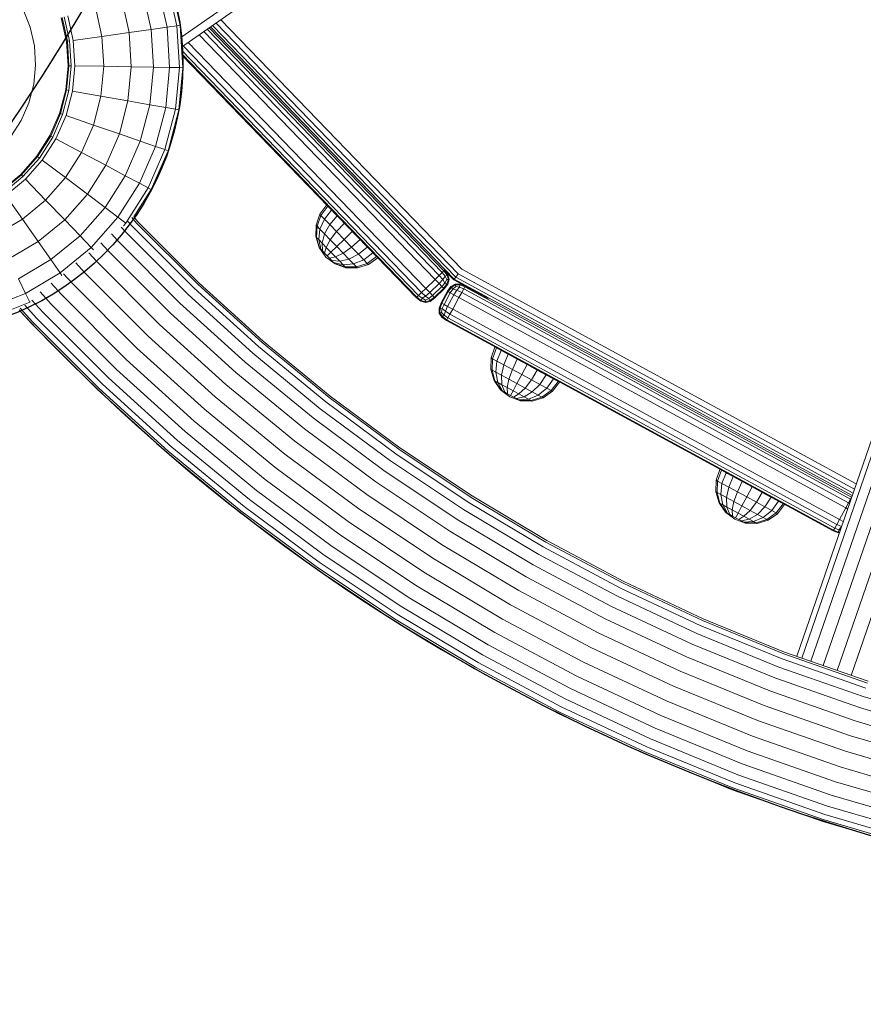
# Model space of a CAD drawing. Units: millimetres. Extents: x 4127 to 14484, y -10259 to 723.
# Drawn here: x 9488 to 9809, y -7913 to -7539 of the extents above; entities that cross this region are included whole.
import ezdxf

# ---------------------------------------------------------------- set-up
doc = ezdxf.new("R2010")
doc.units = ezdxf.units.MM
doc.layers.add('размер', color=92, linetype='Continuous', lineweight=15)
doc.styles.get("Standard").update_dxf_attribs({"font": 'txt.shx'})
doc.dimstyles.new('Размер М1.1', dxfattribs={"dimtxt": 300, "dimasz": 200, "dimexe": 1, "dimexo": 1, "dimgap": 50, "dimtad": 1, "dimdec": 0, "dimzin": 0, "dimtxsty": 'Standard', "dimcen": 2.5, "dimazin": 0, "dimtfac": 1, "dimtmove": 0, "dimatfit": 3, "dimfxl": 1, "dimtzin": 0, "dimarcsym": 0})

# ---------------------------------------------------------------- blocks, each defined once
blk = doc.blocks.new('A$C839ee42f')
at = {"color": 0, "linetype": 'Continuous', "lineweight": 0}
for p, q in [((-659.99, 709.4), (-665.6, 723.63)), ((-663.36, 707.75), (-669.19, 722.53)), ((-631.74, 710.56), (-637.52, 720.36)), ((-640.3, 704.57), (-646.9, 715.78)), ((-631.74, 710.56), (-622.72, 716.88)), ((-616.59, 709.43), (-622.72, 716.88)), ((-615.58, 710.4), (-621.58, 717.68)), ((-614.95, 711.01), (-620.86, 718.18)), ((-614.73, 711.23), (-620.61, 718.36)), ((-666.32, 711.82), (-671.32, 707.29)), ((-654.46, 712.1), (-659.99, 709.4)), ((-647.18, 699.75), (-654.46, 712.1)), ((-594.22, 711.04), (-600.38, 714.97)), ((-665.66, 711.47), (-670.84, 706.79)), ((-664.48, 709.74), (-669.41, 705.28)), ((-659.99, 709.4), (-663.36, 707.75)), ((-652.23, 696.22), (-659.99, 709.4)), ((-631.74, 710.56), (-640.3, 704.57)), ((-624.51, 701.78), (-631.74, 710.56)), ((-624.51, 701.78), (-616.59, 709.43)), ((-609.36, 703.04), (-616.59, 709.43)), ((-614.95, 711.01), (-615.58, 710.4)), ((-608.52, 704.16), (-615.58, 710.4)), ((-614.73, 711.23), (-614.95, 711.01)), ((-608, 704.85), (-614.95, 711.01)), ((-607.81, 705.11), (-614.73, 711.23)), ((-587.52, 708.13), (-594.22, 711.04)), ((-580.45, 706.3), (-587.52, 708.13)), ((-551.97, 710.31), (-558.77, 707.63)), ((-671.32, 707.29), (-696.57, 682.09)), ((-670.84, 706.79), (-696.06, 681.6)), ((-669.41, 705.28), (-694.57, 680.17)), ((-662.53, 707.01), (-667.11, 702.86)), ((-663.36, 707.75), (-663.39, 707.74)), ((-663.25, 707.56), (-663.36, 707.75)), ((-640.3, 704.57), (-647.18, 699.75)), ((-632.02, 694.53), (-640.3, 704.57)), ((-608, 704.85), (-608.52, 704.16)), ((-600.57, 699.09), (-608.52, 704.16)), ((-607.81, 705.11), (-608, 704.85)), ((-600.16, 699.86), (-608, 704.85)), ((-600.02, 700.14), (-607.81, 705.11)), ((-573.18, 705.6), (-580.45, 706.3)), ((-565.9, 706.05), (-573.18, 705.6)), ((-558.77, 707.63), (-565.9, 706.05)), ((-667.11, 702.86), (-692.15, 677.87)), ((-659.43, 703.83), (-664.06, 699.64)), ((-624.51, 701.78), (-632.02, 694.53)), ((-615.99, 694.25), (-624.51, 701.78)), ((-615.99, 694.25), (-609.36, 703.04)), ((-601.23, 697.86), (-609.36, 703.04)), ((-664.06, 699.64), (-688.94, 674.81)), ((-656.07, 699.71), (-660.4, 695.79)), ((-647.18, 699.75), (-652.23, 696.22)), ((-638.07, 688.69), (-647.18, 699.75)), ((-606.4, 688.14), (-601.23, 697.86)), ((-592.38, 694.01), (-601.23, 697.86)), ((-600.16, 699.86), (-600.57, 699.09)), ((-591.93, 695.33), (-600.57, 699.09)), ((-600.02, 700.14), (-600.16, 699.86)), ((-591.64, 696.16), (-600.16, 699.86)), ((-591.54, 696.46), (-600.02, 700.14)), ((-660.4, 695.79), (-685.1, 671.14)), ((-652.53, 694.94), (-656.33, 691.5)), ((-652.23, 696.22), (-653.15, 695.57)), ((-642.5, 684.41), (-652.23, 696.22)), ((-632.02, 694.53), (-638.07, 688.69)), ((-622.28, 685.91), (-632.02, 694.53)), ((-615.99, 694.25), (-622.28, 685.91)), ((-606.4, 688.14), (-615.99, 694.25)), ((-595.97, 683.6), (-592.38, 694.01)), ((-583.05, 691.6), (-592.38, 694.01)), ((-591.64, 696.16), (-591.93, 695.33)), ((-582.8, 692.97), (-591.93, 695.33)), ((-591.54, 696.46), (-591.64, 696.16)), ((-582.65, 693.83), (-591.64, 696.16)), ((-582.6, 694.14), (-591.54, 696.46)), ((-582.65, 693.83), (-582.8, 692.97)), ((-573.42, 692.07), (-582.8, 692.97)), ((-582.6, 694.14), (-582.65, 693.83)), ((-573.41, 692.94), (-582.65, 693.83)), ((-573.4, 693.26), (-582.6, 694.14)), ((-573.41, 692.94), (-573.42, 692.07)), ((-564.13, 693.51), (-573.41, 692.94)), ((-573.4, 693.26), (-573.41, 692.94)), ((-564.18, 693.82), (-573.4, 693.26)), ((-555.16, 695.82), (-564.18, 693.82)), ((-564.18, 693.82), (-564.13, 693.51)), ((-555.06, 695.52), (-564.13, 693.51)), ((-564.13, 693.51), (-564.01, 692.65)), ((-554.81, 694.69), (-564.01, 692.65)), ((-554.4, 693.35), (-563.82, 691.26)), ((-656.33, 691.5), (-680.82, 667.05)), ((-648.44, 690.24), (-652.04, 686.98)), ((-584.96, 680.75), (-583.05, 691.6)), ((-573.44, 690.68), (-583.05, 691.6)), ((-573.64, 679.66), (-573.44, 690.68)), ((-563.82, 691.26), (-573.44, 690.68)), ((-564.01, 692.65), (-573.42, 692.07)), ((-562.28, 680.36), (-563.82, 691.26)), ((-652.04, 686.98), (-676.31, 662.75)), ((-638.07, 688.69), (-642.5, 684.41)), ((-627.33, 679.19), (-638.07, 688.69)), ((-622.28, 685.91), (-627.33, 679.19)), ((-611.3, 678.91), (-622.28, 685.91)), ((-606.4, 688.14), (-611.3, 678.91)), ((-595.97, 683.6), (-606.4, 688.14)), ((-696.57, 682.09), (-720.57, 655.63)), ((-696.06, 681.6), (-720.04, 655.18)), ((-647.75, 682.46), (-671.81, 658.44)), ((-644.59, 685.31), (-647.75, 682.46)), ((-642.5, 684.41), (-643.38, 683.56)), ((-631.04, 674.28), (-642.5, 684.41)), ((-595.97, 683.6), (-599.37, 673.73)), ((-584.96, 680.75), (-595.97, 683.6)), ((-551.18, 682.82), (-562.28, 680.36)), ((-694.57, 680.17), (-718.47, 653.82)), ((-692.15, 677.87), (-715.95, 651.64)), ((-643.68, 678.16), (-667.52, 654.35)), ((-640.75, 680.81), (-643.68, 678.16)), ((-627.33, 679.19), (-631.04, 674.28)), ((-615.25, 671.49), (-627.33, 679.19)), ((-611.3, 678.91), (-615.25, 671.49)), ((-599.37, 673.73), (-611.3, 678.91)), ((-584.96, 680.75), (-586.77, 670.47)), ((-573.64, 679.66), (-584.96, 680.75)), ((-573.64, 679.66), (-573.82, 669.22)), ((-562.28, 680.36), (-573.64, 679.66)), ((-562.28, 680.36), (-560.83, 670.01)), ((-688.94, 674.81), (-712.59, 648.75)), ((-640.02, 674.31), (-663.68, 650.69)), ((-637.34, 676.73), (-640.02, 674.31)), ((-631.04, 674.28), (-633.3, 671.28)), ((-618.14, 666.06), (-631.04, 674.28)), ((-685.1, 671.14), (-708.57, 645.28)), ((-636.97, 671.09), (-660.48, 647.62)), ((-634.79, 673.06), (-636.97, 671.09)), ((-632.65, 670.5), (-634.67, 668.67)), ((-633.3, 671.28), (-634.37, 672.23)), ((-633.3, 671.28), (-633.41, 671.13)), ((-619.9, 662.74), (-633.3, 671.28)), ((-615.25, 671.49), (-618.14, 666.06)), ((-602.11, 665.78), (-615.25, 671.49)), ((-599.37, 673.73), (-602.11, 665.78)), ((-586.77, 670.47), (-599.37, 673.73)), ((-586.77, 670.47), (-588.23, 662.19)), ((-573.82, 669.22), (-586.77, 670.47)), ((-548.13, 672.83), (-560.83, 670.01)), ((-680.82, 667.05), (-704.09, 641.41)), ((-634.67, 668.67), (-658.06, 645.32)), ((-633.25, 667.17), (-656.56, 643.89)), ((-632.76, 666.66), (-656.06, 643.4)), ((-631.19, 669.03), (-633.25, 667.17)), ((-630.95, 668.29), (-632.76, 666.66)), ((-620.49, 661.63), (-630.95, 668.29)), ((-573.82, 669.22), (-573.97, 660.82)), ((-560.83, 670.01), (-573.82, 669.22)), ((-560.83, 670.01), (-559.66, 661.69)), ((-618.14, 666.06), (-619.9, 662.74)), ((-604.11, 659.96), (-618.14, 666.06)), ((-602.11, 665.78), (-604.11, 659.96)), ((-588.23, 662.19), (-602.11, 665.78)), ((-545.67, 664.79), (-559.66, 661.69)), ((-676.31, 662.75), (-699.37, 637.34)), ((-619.9, 662.74), (-620.49, 661.63)), ((-605.74, 655.22), (-620.49, 661.63)), ((-605.33, 656.41), (-619.9, 662.74)), ((-604.11, 659.96), (-605.33, 656.41)), ((-589.3, 656.13), (-604.11, 659.96)), ((-588.23, 662.19), (-589.3, 656.13)), ((-573.97, 660.82), (-588.23, 662.19)), ((-573.97, 660.82), (-574.07, 654.66)), ((-559.66, 661.69), (-573.97, 660.82)), ((-559.66, 661.69), (-558.8, 655.6)), ((-720.57, 655.63), (-743.24, 628.04)), ((-671.81, 658.44), (-694.65, 633.27)), ((-605.33, 656.41), (-605.74, 655.22)), ((-589.95, 652.43), (-605.33, 656.41)), ((-589.3, 656.13), (-589.95, 652.43)), ((-574.07, 654.66), (-589.3, 656.13)), ((-558.8, 655.6), (-574.07, 654.66)), ((-543.87, 658.91), (-558.8, 655.6)), ((-558.8, 655.6), (-558.28, 651.88)), ((-720.04, 655.18), (-742.68, 627.61)), ((-718.47, 653.82), (-741.05, 626.33)), ((-715.95, 651.64), (-738.42, 624.28)), ((-667.52, 654.35), (-690.16, 629.4)), ((-590.17, 651.19), (-605.74, 655.22)), ((-589.95, 652.43), (-590.17, 651.19)), ((-574.14, 650.91), (-589.95, 652.43)), ((-574.07, 654.66), (-574.14, 650.91)), ((-558.28, 651.88), (-574.14, 650.91)), ((-542.77, 655.32), (-558.28, 651.88)), ((-558.28, 651.88), (-558.11, 650.63)), ((-542.4, 654.11), (-558.11, 650.63)), ((-712.59, 648.75), (-734.92, 621.55)), ((-663.68, 650.69), (-686.14, 625.93)), ((-661.63, 560.86), (-569.41, 649.94)), ((-661.42, 560.63), (-568.92, 649.97)), ((-660.77, 559.96), (-567.48, 650.06)), ((-565.89, 649.42), (-659.68, 558.84)), ((-574.16, 649.65), (-590.17, 651.19)), ((-574.14, 650.91), (-574.16, 649.65)), ((-558.11, 650.63), (-574.16, 649.65)), ((-523.28, 588.56), (-566.39, 650.12)), ((-513.23, 579.63), (-562.74, 650.35)), ((-708.57, 645.28), (-730.74, 618.29)), ((-660.48, 647.62), (-682.79, 623.04)), ((-658.06, 645.32), (-680.26, 620.86)), ((-564.62, 647.61), (-658.16, 557.26)), ((-704.09, 641.41), (-726.07, 614.64)), ((-656.56, 643.89), (-678.69, 619.5)), ((-656.06, 643.4), (-678.16, 619.05)), ((-654.69, 553.67), (-561.72, 643.46)), ((-653.17, 552.09), (-560.45, 641.64)), ((-699.37, 637.34), (-721.15, 610.81)), ((-654.56, 546.41), (-558.64, 639.06)), ((-653.8, 545.83), (-558.09, 638.28)), ((-557.19, 636.98), (-652.55, 544.88)), ((-559.54, 640.35), (-652.08, 550.97)), ((-559, 639.57), (-651.43, 550.3)), ((-694.65, 633.27), (-716.24, 606.98)), ((-555.92, 635.17), (-650.78, 543.54)), ((-690.16, 629.4), (-711.57, 603.34)), ((-743.24, 628.04), (-764.52, 599.34)), ((-742.68, 627.61), (-763.95, 598.94)), ((-741.05, 626.33), (-762.26, 597.74)), ((-686.14, 625.93), (-707.39, 600.07)), ((-738.42, 624.28), (-759.53, 595.82)), ((-682.79, 623.04), (-703.89, 597.34)), ((-734.92, 621.55), (-755.9, 593.27)), ((-730.74, 618.29), (-751.56, 590.21)), ((-680.26, 620.86), (-701.26, 595.29)), ((-678.69, 619.5), (-699.62, 594.02)), ((-678.16, 619.05), (-699.07, 593.59)), ((-726.07, 614.64), (-746.72, 586.8)), ((-721.15, 610.81), (-741.63, 583.21)), ((-716.24, 606.98), (-736.53, 579.62)), ((-711.57, 603.34), (-731.69, 576.21)), ((-764.52, 599.34), (-784.41, 569.54)), ((-707.39, 600.07), (-727.35, 573.15)), ((-763.95, 598.94), (-783.82, 569.17)), ((-762.26, 597.74), (-782.07, 568.06)), ((-759.53, 595.82), (-779.25, 566.28)), ((-703.89, 597.34), (-723.73, 570.59)), ((-646.19, 595.24), (-642.6, 597.76)), ((-645.71, 594.75), (-644.75, 595.68)), ((-643.88, 596.52), (-644.75, 595.68)), ((-644.75, 595.68), (-642.5, 595.09)), ((-643.19, 597.18), (-643.88, 596.52)), ((-643.88, 596.52), (-640.85, 596.68)), ((-643.19, 597.18), (-639.54, 597.94)), ((-642.75, 597.61), (-643.19, 597.18)), ((-642.75, 597.61), (-638.7, 598.76)), ((-642.6, 597.76), (-642.75, 597.61)), ((-642.6, 597.76), (-638.41, 599.04)), ((-640.85, 596.68), (-642.5, 595.09)), ((-639.54, 597.94), (-640.85, 596.68)), ((-640.85, 596.68), (-637.39, 595.72)), ((-637.39, 595.72), (-639.66, 593.52)), ((-638.7, 598.76), (-639.54, 597.94)), ((-639.54, 597.94), (-635.59, 597.46)), ((-638.41, 599.04), (-638.7, 598.76)), ((-638.7, 598.76), (-634.43, 598.58)), ((-638.41, 599.04), (-634.03, 598.96)), ((-635.59, 597.46), (-637.39, 595.72)), ((-637.39, 595.72), (-633.84, 593.72)), ((-634.43, 598.58), (-635.59, 597.46)), ((-635.59, 597.46), (-631.72, 595.77)), ((-634.03, 598.96), (-634.43, 598.58)), ((-634.43, 598.58), (-630.36, 597.08)), ((-634.03, 598.96), (-629.89, 597.53)), ((-631.72, 595.77), (-633.84, 593.72)), ((-630.36, 597.08), (-631.72, 595.77)), ((-631.72, 595.77), (-628.32, 593.04)), ((-629.89, 597.53), (-630.36, 597.08)), ((-630.36, 597.08), (-626.88, 594.42)), ((-629.89, 597.53), (-626.39, 594.9)), ((-755.9, 593.27), (-775.5, 563.91)), ((-701.26, 595.29), (-721, 568.67)), ((-699.62, 594.02), (-719.31, 567.48)), ((-699.07, 593.59), (-718.73, 567.07)), ((-648.82, 591.74), (-650.25, 587.6)), ((-648.67, 591.89), (-649.96, 587.88)), ((-648.23, 592.32), (-649.12, 588.69)), ((-646.19, 595.24), (-648.82, 591.74)), ((-648.67, 591.89), (-648.82, 591.74)), ((-648.23, 592.32), (-648.67, 591.89)), ((-647.54, 592.98), (-648.23, 592.32)), ((-647.54, 592.98), (-647.81, 589.96)), ((-646.67, 593.82), (-647.54, 592.98)), ((-645.71, 594.75), (-646.67, 593.82)), ((-646.67, 593.82), (-646.16, 591.55)), ((-644.33, 593.32), (-646.16, 591.55)), ((-645.71, 594.75), (-644.33, 593.32)), ((-644.33, 593.32), (-642.5, 595.09)), ((-644.33, 593.32), (-642.18, 591.09)), ((-642.5, 595.09), (-639.66, 593.52)), ((-642.18, 591.09), (-639.66, 593.52)), ((-639.66, 593.52), (-636.51, 591.14)), ((-633.84, 593.72), (-636.51, 591.14)), ((-633.84, 593.72), (-630.54, 590.89)), ((-751.56, 590.21), (-771.01, 561.07)), ((-649.12, 588.69), (-649.96, 587.88)), ((-647.81, 589.96), (-649.12, 588.69)), ((-649.12, 588.69), (-648.77, 584.73)), ((-646.16, 591.55), (-647.81, 589.96)), ((-647.81, 589.96), (-646.97, 586.47)), ((-644.7, 588.66), (-646.97, 586.47)), ((-646.16, 591.55), (-644.7, 588.66)), ((-642.18, 591.09), (-644.7, 588.66)), ((-644.7, 588.66), (-642.43, 585.43)), ((-639.47, 588.28), (-642.43, 585.43)), ((-642.18, 591.09), (-639.47, 588.28)), ((-639.47, 588.28), (-636.51, 591.14)), ((-639.47, 588.28), (-636.46, 585.17)), ((-636.51, 591.14), (-633.35, 588.18)), ((-746.72, 586.8), (-766.01, 557.9)), ((-650.25, 587.6), (-650.33, 583.22)), ((-649.96, 587.88), (-650.25, 587.6)), ((-649.96, 587.88), (-649.93, 583.61)), ((-648.77, 584.73), (-649.93, 583.61)), ((-646.97, 586.47), (-648.77, 584.73)), ((-648.77, 584.73), (-647.22, 580.8)), ((-646.97, 586.47), (-645.1, 582.85)), ((-642.43, 585.43), (-645.1, 582.85)), ((-642.43, 585.43), (-639.57, 582.17)), ((-741.63, 583.21), (-760.74, 554.57)), ((-649.93, 583.61), (-650.33, 583.22)), ((-650.33, 583.22), (-649.04, 579.03)), ((-649.93, 583.61), (-648.58, 579.49)), ((-647.22, 580.8), (-648.58, 579.49)), ((-645.1, 582.85), (-647.22, 580.8)), ((-647.22, 580.8), (-644.61, 577.3)), ((-645.1, 582.85), (-642.38, 579.46)), ((-736.53, 579.62), (-755.47, 551.24)), ((-648.58, 579.49), (-649.04, 579.03)), ((-649.04, 579.03), (-646.53, 575.45)), ((-648.58, 579.49), (-646.04, 575.92)), ((-731.69, 576.21), (-750.47, 548.08)), ((-727.35, 573.15), (-745.98, 545.24)), ((-784.41, 569.54), (-802.84, 538.71)), ((-723.73, 570.59), (-742.23, 542.87)), ((-783.82, 569.17), (-802.23, 538.36)), ((-782.07, 568.06), (-800.43, 537.34)), ((-779.25, 566.28), (-797.52, 535.71)), ((-721, 568.67), (-739.41, 541.09)), ((-719.31, 567.48), (-737.66, 539.98)), ((-718.73, 567.07), (-737.07, 539.6)), ((-775.5, 563.91), (-793.65, 533.53)), ((-771.01, 561.07), (-789.03, 530.92)), ((-663.46, 557.36), (-662.99, 559.12)), ((-663.24, 557.35), (-662.66, 559)), ((-661.63, 560.86), (-662.99, 559.12)), ((-662.99, 559.12), (-662.66, 559)), ((-661.42, 560.63), (-662.66, 559)), ((-661.89, 558.65), (-662.66, 559)), ((-662.58, 557.34), (-661.89, 558.65)), ((-660.77, 559.96), (-661.89, 558.65)), ((-661.89, 558.65), (-661.03, 557.31)), ((-661.63, 560.86), (-661.42, 560.63)), ((-660.77, 559.96), (-661.42, 560.63)), ((-659.68, 558.84), (-661.03, 557.31)), ((-660.77, 559.96), (-659.68, 558.84)), ((-658.16, 557.26), (-659.68, 558.84)), ((-766.01, 557.9), (-783.87, 528.02)), ((-760.74, 554.57), (-778.44, 524.96)), ((-663.46, 557.36), (-663.05, 555.58)), ((-663.46, 557.36), (-663.24, 557.35)), ((-663.24, 557.35), (-662.72, 555.69)), ((-662.58, 557.34), (-663.24, 557.35)), ((-663.05, 555.58), (-662.72, 555.69)), ((-661.76, 553.79), (-663.05, 555.58)), ((-661.94, 556), (-662.72, 555.69)), ((-661.53, 554.01), (-662.72, 555.69)), ((-662.58, 557.34), (-661.94, 556)), ((-661.94, 556), (-661.03, 557.31)), ((-660.86, 554.66), (-661.94, 556)), ((-660.86, 554.66), (-661.53, 554.01)), ((-659.73, 555.74), (-661.03, 557.31)), ((-660.86, 554.66), (-659.73, 555.74)), ((-660.86, 554.66), (-657.39, 551.06)), ((-658.16, 557.26), (-659.73, 555.74)), ((-659.73, 555.74), (-656.26, 552.15)), ((-658.16, 557.26), (-654.69, 553.67)), ((-755.47, 551.24), (-773.01, 521.9)), ((-670.38, 549.37), (-669.06, 551.14)), ((-670.1, 549.22), (-668.86, 550.86)), ((-667.49, 552.07), (-669.06, 551.14)), ((-669.06, 551.14), (-668.86, 550.86)), ((-667.42, 551.86), (-668.86, 550.86)), ((-668.32, 550.21), (-668.86, 550.86)), ((-667.24, 551.22), (-668.32, 550.21)), ((-667.49, 552.07), (-665.67, 552.15)), ((-667.49, 552.07), (-667.42, 551.86)), ((-667.42, 551.86), (-665.68, 551.8)), ((-667.24, 551.22), (-667.42, 551.86)), ((-667.24, 551.22), (-665.78, 550.96)), ((-665.78, 550.96), (-666.8, 549.74)), ((-665.78, 550.96), (-665.68, 551.8)), ((-664.19, 550.28), (-665.78, 550.96)), ((-665.67, 552.15), (-665.68, 551.8)), ((-663.74, 551.1), (-665.68, 551.8)), ((-663.6, 551.38), (-665.67, 552.15)), ((-664.19, 550.28), (-663.74, 551.1)), ((-663.6, 551.38), (-663.74, 551.1)), ((-663.74, 551.1), (-659.35, 548.71)), ((-663.6, 551.38), (-659.2, 548.99)), ((-661.76, 553.79), (-661.53, 554.01)), ((-661.76, 553.79), (-658.28, 550.19)), ((-661.53, 554.01), (-658.06, 550.41)), ((-657.39, 551.06), (-658.06, 550.41)), ((-657.39, 551.06), (-656.26, 552.15)), ((-657.39, 551.06), (-656.08, 549.94)), ((-654.69, 553.67), (-656.26, 552.15)), ((-656.26, 552.15), (-654.74, 550.8)), ((-656.08, 549.94), (-654.74, 550.8)), ((-653.17, 552.09), (-654.74, 550.8)), ((-653.43, 549.89), (-654.74, 550.8)), ((-654.69, 553.67), (-653.17, 552.09)), ((-652.08, 550.97), (-653.43, 549.89)), ((-652.08, 550.97), (-653.17, 552.09)), ((-652.08, 550.97), (-651.43, 550.3)), ((-750.47, 548.08), (-767.85, 518.99)), ((-750.36, 402.31), (-670.38, 549.37)), ((-750.08, 402.16), (-670.1, 549.22)), ((-749.26, 401.71), (-669.28, 548.78)), ((-667.91, 548.03), (-747.89, 400.97)), ((-665.98, 546.98), (-745.97, 399.92)), ((-670.38, 549.37), (-670.1, 549.22)), ((-669.28, 548.78), (-670.1, 549.22)), ((-669.28, 548.78), (-668.32, 550.21)), ((-669.28, 548.78), (-667.91, 548.03)), ((-668.32, 550.21), (-666.8, 549.74)), ((-667.91, 548.03), (-666.8, 549.74)), ((-665.98, 546.98), (-667.91, 548.03)), ((-664.94, 548.9), (-666.8, 549.74)), ((-665.98, 546.98), (-664.94, 548.9)), ((-665.98, 546.98), (-661.59, 544.59)), ((-664.19, 550.28), (-664.94, 548.9)), ((-664.94, 548.9), (-660.55, 546.52)), ((-664.19, 550.28), (-659.8, 547.89)), ((-659.8, 547.89), (-660.55, 546.52)), ((-659.8, 547.89), (-659.35, 548.71)), ((-659.8, 547.89), (-658.36, 546.93)), ((-659.2, 548.99), (-659.35, 548.71)), ((-659.35, 548.71), (-657.72, 547.47)), ((-659.2, 548.99), (-657.43, 547.67)), ((-658.36, 546.93), (-658.84, 545.41)), ((-658.36, 546.93), (-657.72, 547.47)), ((-657.35, 545.85), (-658.36, 546.93)), ((-658.28, 550.19), (-658.06, 550.41)), ((-658.28, 550.19), (-656.54, 548.84)), ((-658.06, 550.41), (-656.42, 549.17)), ((-657.43, 547.67), (-657.72, 547.47)), ((-656.72, 546.03), (-657.72, 547.47)), ((-656.51, 546.1), (-657.43, 547.67)), ((-656.54, 548.84), (-656.42, 549.17)), ((-654.78, 548.37), (-656.54, 548.84)), ((-656.08, 549.94), (-656.42, 549.17)), ((-654.78, 548.59), (-656.42, 549.17)), ((-654.76, 549.25), (-656.08, 549.94)), ((-654.81, 546.6), (-651.22, 550.07)), ((-651.23, 550.06), (-654.81, 546.6)), ((-654.76, 549.25), (-654.78, 548.59)), ((-654.78, 548.59), (-653.11, 549.11)), ((-654.78, 548.37), (-653, 548.78)), ((-654.78, 548.37), (-654.78, 548.59)), ((-654.76, 549.25), (-653.43, 549.89)), ((-653.43, 549.89), (-653.11, 549.11)), ((-651.43, 550.3), (-653.11, 549.11)), ((-653, 548.78), (-653.11, 549.11)), ((-651.22, 550.07), (-653, 548.78)), ((-651.21, 550.07), (-651.43, 550.3)), ((-745.98, 545.24), (-763.22, 516.39)), ((-741.57, 397.53), (-661.59, 544.59)), ((-739.65, 396.49), (-659.67, 543.55)), ((-736.88, 395.04), (-654.56, 546.41)), ((-735.98, 394.73), (-653.8, 545.83)), ((-652.55, 544.88), (-734.48, 394.22)), ((-650.78, 543.54), (-732.39, 393.5)), ((-661.95, 533.48), (-654.81, 546.6)), ((-661.59, 544.59), (-660.55, 546.52)), ((-661.59, 544.59), (-659.67, 543.55)), ((-660.55, 546.52), (-658.84, 545.41)), ((-659.67, 543.55), (-658.84, 545.41)), ((-658.3, 542.8), (-659.67, 543.55)), ((-657.61, 544.39), (-658.84, 545.41)), ((-658.3, 542.8), (-657.61, 544.39)), ((-657.35, 545.85), (-657.61, 544.39)), ((-657.61, 544.39), (-656.78, 544.29)), ((-657.47, 542.35), (-656.78, 544.29)), ((-657.35, 545.85), (-656.72, 546.03)), ((-657.2, 542.21), (-656.43, 544.28)), ((-654.81, 546.6), (-657.19, 542.23)), ((-656.72, 546.03), (-656.78, 544.29)), ((-656.43, 544.28), (-656.78, 544.29)), ((-656.51, 546.1), (-656.72, 546.03)), ((-656.51, 546.1), (-656.43, 544.28)), ((-654.81, 546.6), (-654.81, 546.59)), ((-654.81, 546.6), (-654.56, 546.41)), ((-653.8, 545.83), (-654.56, 546.41)), ((-653.8, 545.83), (-652.55, 544.88)), ((-742.23, 542.87), (-759.36, 514.21)), ((-739.41, 541.09), (-756.45, 512.57)), ((-737.66, 539.98), (-754.65, 511.56)), ((-737.07, 539.6), (-754.04, 511.21)), ((-658.3, 542.8), (-738.28, 395.74)), ((-657.47, 542.35), (-737.46, 395.29)), ((-657.2, 542.21), (-661.51, 534.28)), ((-658.3, 542.8), (-657.47, 542.35)), ((-657.2, 542.21), (-657.47, 542.35)), ((-802.84, 538.71), (-819.74, 506.93)), ((-802.23, 538.36), (-819.11, 506.62)), ((-800.43, 537.34), (-817.26, 505.69)), ((-797.52, 535.71), (-814.27, 504.2)), ((-793.65, 533.53), (-810.31, 502.22)), ((-693.31, 530.91), (-689.18, 532.02)), ((-693.12, 531.26), (-688.92, 532.5)), ((-689.18, 532.02), (-689.95, 530.6)), ((-688.92, 532.5), (-689.18, 532.02)), ((-689.18, 532.02), (-684.85, 531.81)), ((-688.92, 532.5), (-684.54, 532.39)), ((-684.85, 531.81), (-685.76, 530.15)), ((-684.54, 532.39), (-684.85, 531.81)), ((-684.85, 531.81), (-680.74, 530.32)), ((-684.54, 532.39), (-680.41, 530.92)), ((-789.03, 530.92), (-805.55, 499.84)), ((-699.4, 525.31), (-696.73, 528.79)), ((-697.58, 527.22), (-694.74, 528.28)), ((-697.13, 528.06), (-697.58, 527.22)), ((-697.13, 528.06), (-693.87, 529.88)), ((-696.83, 528.6), (-697.13, 528.06)), ((-696.83, 528.6), (-693.31, 530.91)), ((-696.73, 528.79), (-696.83, 528.6)), ((-696.73, 528.79), (-693.12, 531.26)), ((-694.74, 528.28), (-695.84, 526.27)), ((-693.87, 529.88), (-694.74, 528.28)), ((-694.74, 528.28), (-691.15, 528.4)), ((-693.31, 530.91), (-693.87, 529.88)), ((-693.87, 529.88), (-689.95, 530.6)), ((-693.12, 531.26), (-693.31, 530.91)), ((-691.15, 528.4), (-692.66, 525.63)), ((-689.95, 530.6), (-691.15, 528.4)), ((-691.15, 528.4), (-687.16, 527.57)), ((-689.95, 530.6), (-685.76, 530.15)), ((-685.76, 530.15), (-687.16, 527.57)), ((-685.76, 530.15), (-681.69, 528.57)), ((-681.69, 528.57), (-683.17, 525.85)), ((-682.03, 527.95), (-681.69, 528.57)), ((-681.69, 528.57), (-680.74, 530.32)), ((-680.74, 530.32), (-681.69, 528.57)), ((-680.41, 530.92), (-680.74, 530.32)), ((-783.87, 528.02), (-800.26, 497.2)), ((-778.44, 524.96), (-794.68, 494.41)), ((-699.4, 525.31), (-700.87, 521.18)), ((-698.8, 524.98), (-699.44, 523.81)), ((-698.8, 524.98), (-698.16, 526.16)), ((-698.8, 524.98), (-697.05, 524.03)), ((-697.58, 527.22), (-698.16, 526.16)), ((-698.16, 526.16), (-695.84, 526.27)), ((-697.05, 524.03), (-695.84, 526.27)), ((-695.84, 526.27), (-692.66, 525.63)), ((-694.33, 522.55), (-692.66, 525.63)), ((-692.66, 525.63), (-688.94, 524.3)), ((-690.9, 520.69), (-688.94, 524.3)), ((-687.16, 527.57), (-688.94, 524.3)), ((-688.94, 524.3), (-685.04, 522.42)), ((-687.16, 527.57), (-683.17, 525.85)), ((-683.17, 525.85), (-685.04, 522.42)), ((-773.01, 521.9), (-789.11, 491.63)), ((-700.87, 521.18), (-700.98, 516.81)), ((-700.76, 521.37), (-700.87, 521.18)), ((-700.76, 521.37), (-700.79, 517.16)), ((-700.47, 521.91), (-700.76, 521.37)), ((-700.01, 522.75), (-700.47, 521.91)), ((-700.47, 521.91), (-700.23, 518.19)), ((-699.44, 523.81), (-700.01, 522.75)), ((-700.01, 522.75), (-699.36, 519.79)), ((-699.44, 523.81), (-698.27, 521.8)), ((-698.27, 521.8), (-699.36, 519.79)), ((-697.05, 524.03), (-698.27, 521.8)), ((-698.27, 521.8), (-696, 519.48)), ((-697.05, 524.03), (-694.33, 522.55)), ((-694.33, 522.55), (-696, 519.48)), ((-694.33, 522.55), (-690.9, 520.69)), ((-690.9, 520.69), (-692.87, 517.08)), ((-690.9, 520.69), (-687.1, 518.62)), ((-687.1, 518.62), (-685.04, 522.42)), ((-767.85, 518.99), (-783.81, 488.98)), ((-700.79, 517.16), (-700.98, 516.81)), ((-700.23, 518.19), (-700.79, 517.16)), ((-700.79, 517.16), (-699.48, 513.09)), ((-699.36, 519.79), (-700.23, 518.19)), ((-700.23, 518.19), (-698.71, 514.51)), ((-699.36, 519.79), (-697.51, 516.71)), ((-696, 519.48), (-697.51, 516.71)), ((-696, 519.48), (-692.87, 517.08)), ((-692.87, 517.08), (-694.64, 513.82)), ((-692.87, 517.08), (-689.17, 514.82)), ((-687.1, 518.62), (-689.17, 514.82)), ((-763.22, 516.39), (-779.06, 486.61)), ((-759.36, 514.21), (-775.09, 484.63)), ((-700.98, 516.81), (-699.74, 512.6)), ((-699.48, 513.09), (-699.74, 512.6)), ((-698.71, 514.51), (-699.48, 513.09)), ((-699.48, 513.09), (-696.95, 509.57)), ((-697.51, 516.71), (-698.71, 514.51)), ((-698.71, 514.51), (-696.05, 511.23)), ((-697.51, 516.71), (-694.64, 513.82)), ((-694.64, 513.82), (-696.05, 511.23)), ((-694.64, 513.82), (-691.03, 511.39)), ((-689.17, 514.82), (-693.11, 507.57)), ((-689.17, 514.82), (-691.03, 511.39)), ((-756.45, 512.57), (-772.11, 483.14)), ((-754.65, 511.56), (-770.25, 482.21)), ((-754.04, 511.21), (-769.63, 481.9)), ((-699.74, 512.6), (-697.26, 508.99)), ((-696.95, 509.57), (-697.26, 508.99)), ((-696.05, 511.23), (-696.95, 509.57)), ((-696.95, 509.57), (-693.46, 506.93)), ((-696.05, 511.23), (-692.51, 508.67)), ((-691.03, 511.39), (-692.51, 508.67)), ((-819.74, 506.93), (-835.07, 474.24)), ((-819.11, 506.62), (-834.42, 473.96)), ((-817.26, 505.69), (-832.53, 473.13)), ((-697.26, 508.99), (-693.79, 506.32)), ((-693.46, 506.93), (-693.79, 506.32)), ((-692.51, 508.67), (-693.46, 506.93)), ((-814.27, 504.2), (-829.47, 471.79)), ((-810.31, 502.22), (-825.41, 470)), ((-805.55, 499.84), (-820.55, 467.87)), ((-800.26, 497.2), (-815.13, 465.49)), ((-794.68, 494.41), (-809.42, 462.99)), ((-789.11, 491.63), (-803.71, 460.48)), ((-783.81, 488.98), (-798.29, 458.1)), ((-779.06, 486.61), (-793.43, 455.97)), ((-775.09, 484.63), (-789.37, 454.18)), ((-772.11, 483.14), (-786.31, 452.84)), ((-770.25, 482.21), (-784.42, 452.01)), ((-769.63, 481.9), (-783.77, 451.73)), ((-835.07, 474.24), (-848.78, 440.68)), ((-834.42, 473.96), (-848.12, 440.43)), ((-832.53, 473.13), (-846.19, 439.69)), ((-829.47, 471.79), (-843.07, 438.5)), ((-825.41, 470), (-838.92, 436.93)), ((-820.55, 467.87), (-833.96, 435.04)), ((-815.13, 465.49), (-828.43, 432.94)), ((-809.42, 462.99), (-822.6, 430.72)), ((-803.71, 460.48), (-816.78, 428.5)), ((-798.29, 458.1), (-811.24, 426.4)), ((-793.43, 455.97), (-806.28, 424.51)), ((-789.37, 454.18), (-802.13, 422.93)), ((-786.31, 452.84), (-799.01, 421.75)), ((-784.42, 452.01), (-797.08, 421.01)), ((-783.77, 451.73), (-796.42, 420.76)), ((-743.27, 443.22), (-739.66, 445.7)), ((-739.85, 445.34), (-735.72, 446.45)), ((-739.66, 445.7), (-739.85, 445.34)), ((-739.66, 445.7), (-735.46, 446.94)), ((-735.72, 446.45), (-736.49, 445.04)), ((-735.46, 446.94), (-735.72, 446.45)), ((-735.72, 446.45), (-731.39, 446.25)), ((-735.46, 446.94), (-731.08, 446.82)), ((-731.39, 446.25), (-732.29, 444.59)), ((-731.08, 446.82), (-731.39, 446.25)), ((-731.39, 446.25), (-727.28, 444.75)), ((-731.08, 446.82), (-726.95, 445.35)), ((-745.94, 439.74), (-743.27, 443.22)), ((-744.12, 441.65), (-741.28, 442.72)), ((-743.66, 442.49), (-744.12, 441.65)), ((-743.66, 442.49), (-740.41, 444.32)), ((-743.37, 443.03), (-743.66, 442.49)), ((-743.37, 443.03), (-739.85, 445.34)), ((-743.27, 443.22), (-743.37, 443.03)), ((-741.28, 442.72), (-742.37, 440.7)), ((-740.41, 444.32), (-741.28, 442.72)), ((-741.28, 442.72), (-737.69, 442.84)), ((-739.85, 445.34), (-740.41, 444.32)), ((-740.41, 444.32), (-736.49, 445.04)), ((-737.69, 442.84), (-739.19, 440.06)), ((-736.49, 445.04), (-737.69, 442.84)), ((-737.69, 442.84), (-733.7, 442)), ((-736.49, 445.04), (-732.29, 444.59)), ((-733.7, 442), (-735.47, 438.74)), ((-732.29, 444.59), (-733.7, 442)), ((-733.7, 442), (-729.71, 440.28)), ((-732.29, 444.59), (-728.23, 443.01)), ((-728.23, 443.01), (-729.71, 440.28)), ((-728.59, 442.33), (-728.23, 443.01)), ((-728.23, 443.01), (-727.28, 444.75)), ((-727.28, 444.75), (-728.23, 443.01)), ((-726.95, 445.35), (-727.28, 444.75)), ((-848.78, 440.68), (-860.83, 406.29)), ((-848.12, 440.43), (-860.16, 406.07)), ((-846.19, 439.69), (-858.19, 405.43)), ((-843.07, 438.5), (-855.02, 404.4)), ((-745.94, 439.74), (-747.4, 435.62)), ((-745.97, 438.24), (-746.55, 437.18)), ((-745.33, 439.42), (-745.97, 438.24)), ((-745.97, 438.24), (-744.8, 436.23)), ((-745.33, 439.42), (-744.7, 440.59)), ((-745.33, 439.42), (-743.59, 438.47)), ((-743.59, 438.47), (-744.8, 436.23)), ((-744.12, 441.65), (-744.7, 440.59)), ((-744.7, 440.59), (-742.37, 440.7)), ((-743.59, 438.47), (-742.37, 440.7)), ((-743.59, 438.47), (-740.87, 436.99)), ((-742.37, 440.7), (-739.19, 440.06)), ((-740.87, 436.99), (-739.19, 440.06)), ((-739.19, 440.06), (-735.47, 438.74)), ((-737.44, 435.12), (-735.47, 438.74)), ((-735.47, 438.74), (-731.57, 436.86)), ((-729.71, 440.28), (-731.57, 436.86)), ((-838.92, 436.93), (-850.8, 403.04)), ((-833.96, 435.04), (-845.75, 401.41)), ((-747.4, 435.62), (-747.52, 431.24)), ((-747.3, 435.8), (-747.4, 435.62)), ((-747.3, 435.8), (-747.33, 431.59)), ((-747.01, 436.34), (-747.3, 435.8)), ((-746.55, 437.18), (-747.01, 436.34)), ((-747.01, 436.34), (-746.77, 432.62)), ((-746.55, 437.18), (-745.9, 434.22)), ((-744.8, 436.23), (-745.9, 434.22)), ((-744.8, 436.23), (-742.54, 433.91)), ((-740.87, 436.99), (-742.54, 433.91)), ((-740.87, 436.99), (-737.44, 435.12)), ((-737.44, 435.12), (-739.4, 431.51)), ((-737.44, 435.12), (-733.64, 433.06)), ((-733.64, 433.06), (-731.57, 436.86)), ((-828.43, 432.94), (-840.11, 399.58)), ((-822.6, 430.72), (-834.18, 397.67)), ((-747.33, 431.59), (-747.52, 431.24)), ((-747.52, 431.24), (-746.28, 427.04)), ((-746.77, 432.62), (-747.33, 431.59)), ((-747.33, 431.59), (-746.01, 427.52)), ((-745.9, 434.22), (-746.77, 432.62)), ((-746.77, 432.62), (-745.24, 428.94)), ((-745.9, 434.22), (-744.05, 431.14)), ((-744.05, 431.14), (-745.24, 428.94)), ((-742.54, 433.91), (-744.05, 431.14)), ((-744.05, 431.14), (-741.18, 428.25)), ((-742.54, 433.91), (-739.4, 431.51)), ((-739.4, 431.51), (-741.18, 428.25)), ((-739.4, 431.51), (-735.7, 429.26)), ((-733.64, 433.06), (-735.7, 429.26)), ((-816.78, 428.5), (-828.25, 395.75)), ((-746.01, 427.52), (-746.28, 427.04)), ((-746.28, 427.04), (-743.8, 423.43)), ((-745.24, 428.94), (-746.01, 427.52)), ((-746.01, 427.52), (-743.49, 424)), ((-745.24, 428.94), (-742.58, 425.66)), ((-741.18, 428.25), (-742.58, 425.66)), ((-741.18, 428.25), (-737.57, 425.83)), ((-735.7, 429.26), (-740.33, 420.76)), ((-735.7, 429.26), (-737.57, 425.83)), ((-811.24, 426.4), (-822.62, 393.93)), ((-806.28, 424.51), (-817.57, 392.29)), ((-743.49, 424), (-743.8, 423.43)), ((-743.8, 423.43), (-740.33, 420.76)), ((-742.58, 425.66), (-743.49, 424)), ((-743.49, 424), (-740, 421.36)), ((-742.58, 425.66), (-739.05, 423.11)), ((-737.57, 425.83), (-739.05, 423.11)), ((-802.13, 422.93), (-813.35, 390.93)), ((-799.01, 421.75), (-810.17, 389.9)), ((-797.08, 421.01), (-808.2, 389.26)), ((-796.42, 420.76), (-807.53, 389.05)), ((-740, 421.36), (-740.33, 420.76)), ((-739.05, 423.11), (-740, 421.36)), ((-677.2, 374.49), (-798.05, 416.11)), ((-672.57, 370.83), (-798.7, 414.26)), ((-669.47, 365.86), (-799.92, 410.78)), ((-860.83, 406.29), (-871.18, 371.08)), ((-860.16, 406.07), (-870.5, 370.9)), ((-858.19, 405.43), (-868.5, 370.37)), ((-668.28, 360.21), (-801.56, 406.1)), ((-855.02, 404.4), (-865.27, 369.51)), ((-850.8, 403.04), (-860.99, 368.37)), ((-845.75, 401.41), (-855.86, 367)), ((-669.14, 354.54), (-803.43, 400.77)), ((-750.36, 402.31), (-751.13, 400.24)), ((-750.08, 402.16), (-750.78, 400.23)), ((-750.36, 402.31), (-750.08, 402.16)), ((-749.26, 401.71), (-750.08, 402.16)), ((-749.26, 401.71), (-749.94, 400.13)), ((-749.26, 401.71), (-747.89, 400.97)), ((-747.89, 400.97), (-748.72, 399.12)), ((-745.97, 399.92), (-747.89, 400.97)), ((-840.11, 399.58), (-850.14, 365.48)), ((-834.18, 397.67), (-844.11, 363.87)), ((-751.13, 400.24), (-750.78, 400.23)), ((-751.12, 399.95), (-751.13, 400.24)), ((-750.79, 399.83), (-750.78, 400.23)), ((-749.94, 400.13), (-750.78, 400.23)), ((-750.04, 399.58), (-749.94, 400.13)), ((-749.94, 400.13), (-748.75, 399.13)), ((-745.97, 399.92), (-746.77, 398.45)), ((-745.97, 399.92), (-741.57, 397.53)), ((-741.57, 397.53), (-741.97, 396.8)), ((-741.57, 397.53), (-739.65, 396.49)), ((-828.25, 395.75), (-838.09, 362.27)), ((-822.62, 393.93), (-832.37, 360.74)), ((-671.96, 349.53), (-805.29, 395.44)), ((-739.65, 396.49), (-739.91, 396.09)), ((-738.28, 395.74), (-739.65, 396.49)), ((-738.28, 395.74), (-738.4, 395.57)), ((-738.28, 395.74), (-737.46, 395.29)), ((-737.46, 395.29), (-737.49, 395.25)), ((-737.2, 395.15), (-737.46, 395.29)), ((-817.57, 392.29), (-827.24, 359.38)), ((-813.35, 390.93), (-822.95, 358.23))]:
    blk.add_line(p, q, dxfattribs=at)
blk = doc.blocks.new('*D15')
at = {"layer": 'Defpoints', "color": 0, "transparency": 16777216}
for p in [(11907.08, -6041.41), (4523.57, -8758.59), (10571.53, -8758.59)]:
    blk.add_point(p, dxfattribs=at)
at = {"layer": 'размер', "color": 0, "lineweight": -2, "transparency": 16777216}
for p, q in [((11906.08, -6041.41), (4522.57, -6041.41)), ((4523.57, -6241.41), (4523.57, -8558.59)), ((10570.53, -8758.59), (4522.57, -8758.59))]:
    blk.add_line(p, q, dxfattribs=at)
at = {"layer": 'размер', "color": 0, "transparency": 16777216}
for points in [[(4490.23, -6241.41), (4556.9, -6241.41), (4523.57, -6041.41)], [(4490.23, -8558.59), (4556.9, -8558.59), (4523.57, -8758.59)]]:
    blk.add_solid(points, dxfattribs=at)
at = {"layer": 'размер', "color": 0, "transparency": 16777216, "insert": (4323.57, -7400), "char_height": 300, "attachment_point": 5, "rotation": 90}
blk.add_mtext('2700', dxfattribs=at)

msp = doc.modelspace()

# ---------------------------------------------------------------- linework, layer by layer
msp.add_circle((9447.33, -7555.66), 102.5)
for centre, radius, start, end in [((8881.27, -7164.89), 731.22, 270.08294, 346.66656), ((10013.22, -7159.95), 718.16, 223.00046, 268.67015)]:
    msp.add_arc(centre, radius, start, end)

# ---------------------------------------------------------------- block references
at = {"rotation": 90}
msp.add_blockref('A$C839ee42f', (10199.46, -6983.01), dxfattribs=at)

# ---------------------------------------------------------------- dimensions: what is measured, and where the dimension line sits
at = {"layer": 'размер'}
dim = msp.add_linear_dim(base=(4523.57, -8758.59), p1=(11907.08, -6041.41), p2=(10571.53, -8758.59), angle=90, text='2700', dimstyle='Размер М1.1', dxfattribs=at)
dim.commit()
dim.dimension.update_dxf_attribs({"geometry": '*D15', "text_midpoint": (4323.57, -7400)})

doc.saveas('drawing.dxf')
